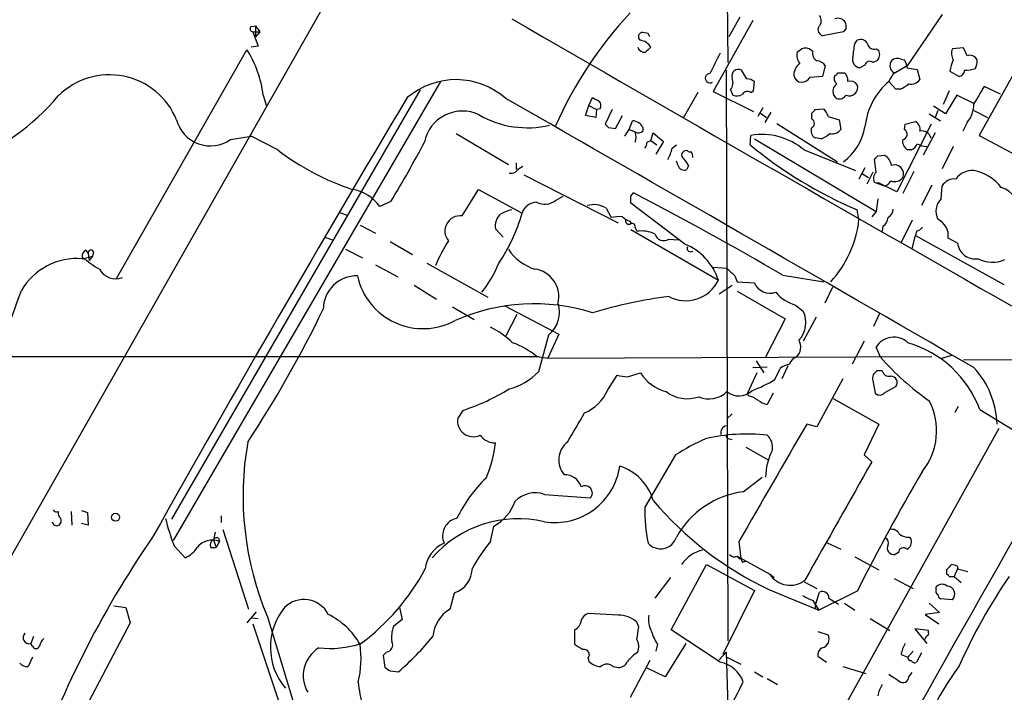
# Model space of a CAD drawing. Extents: x 6 to 1054, y 16 to 890.
# Drawn here: x 713 to 810, y 677 to 743 of the extents above; entities that cross this region are included whole.
import ezdxf

# ---------------------------------------------------------------- set-up
doc = ezdxf.new("R2010")
doc.units = 0
doc.header["$MEASUREMENT"] = 0
doc.layers.add('MAIN', color=5, linetype='CONTINUOUS')

msp = doc.modelspace()

# ---------------------------------------------------------------- linework, layer by layer
at = {"layer": 'MAIN'}
for p, q in [((784.4367, 817.9646), (677.7567, 630.0893)), ((782.6587, 759.1213), (782.828, 739.2246)), ((803.9947, 743.966), (800.5233, 738.886)), ((785.2833, 743.3733), (781.3887, 736.346)), ((784.0133, 743.712), (782.9127, 741.7646)), ((735.7533, 742.7806), (736.1767, 742.8653)), ((735.9227, 742.2726), (736.6, 742.2726)), ((735.9227, 742.2726), (736.4307, 740.8333)), ((736.1767, 742.8653), (736.6, 742.2726)), ((736.1767, 742.8653), (736.1767, 741.7646)), ((736.6, 742.2726), (736.1767, 741.7646)), ((774.954, 742.1033), (774.446, 742.188)), ((794.258, 742.2726), (792.226, 741.8493)), ((794.512, 742.6113), (794.258, 742.2726)), ((813.2233, 742.0186), (807.6353, 732.028)), ((795.3587, 741.0873), (795.6127, 741.426)), ((722.4607, 717.8886), (735.33, 740.4946)), ((736.4307, 740.8333), (735.7533, 740.7486)), ((789.94, 740.41), (789.686, 740.2406)), ((791.21, 740.3253), (790.8713, 740.5793)), ((797.4753, 740.5793), (797.7293, 740.41)), ((806.1113, 740.664), (805.0107, 740.5793)), ((806.45, 739.902), (806.1113, 740.664)), ((797.56, 739.394), (797.1367, 739.2246)), ((799.9307, 739.5633), (800.2693, 739.4786)), ((807.466, 739.4786), (807.2967, 739.7326)), ((782.6587, 738.4626), (782.828, 682.0746)), ((784.6907, 737.616), (784.1827, 738.4626)), ((792.226, 737.87), (792.48, 738.886)), ((793.6653, 738.2086), (794.3427, 738.2086)), ((796.3747, 738.9706), (795.8667, 738.7166)), ((800.5233, 738.886), (799.2533, 738.124)), ((800.5233, 738.7166), (801.5393, 738.5473)), ((801.5393, 738.5473), (801.7933, 737.5313)), ((804.7567, 738.378), (805.6033, 737.87)), ((754.4647, 737.362), (728.0487, 691.9806)), ((785.368, 736.4306), (785.4527, 737.362)), ((790.956, 737.7853), (792.226, 737.87)), ((799.4227, 736.6), (798.7453, 737.362)), ((752.4327, 736.5153), (727.8793, 694.0973)), ((779.8647, 736.2613), (778.4253, 733.7213)), ((781.3887, 736.346), (785.368, 734.3986)), ((783.082, 736.5153), (783.336, 736.0073)), ((785.114, 736.2613), (785.368, 736.4306)), ((799.846, 736.6), (799.4227, 736.6)), ((804.672, 736.4306), (804.0793, 735.076)), ((809.752, 736.092), (808.1433, 736.854)), ((736.9387, 736.0073), (737.2773, 734.9066)), ((769.112, 734.9913), (769.4507, 735.7533)), ((805.434, 736.0073), (804.3333, 734.1446)), ((807.1273, 735.1606), (805.434, 736.0073)), ((768.7733, 733.9753), (769.112, 734.9913)), ((769.112, 734.9913), (769.874, 734.568)), ((769.874, 734.568), (769.7893, 733.806)), ((770.2127, 734.6526), (769.874, 734.568)), ((771.398, 734.568), (770.7207, 733.1286)), ((786.2993, 734.7373), (785.7913, 733.8906)), ((786.0453, 734.2293), (786.638, 733.806)), ((787.0613, 734.314), (786.4687, 733.298)), ((791.1253, 733.6366), (791.1253, 734.2293)), ((791.464, 734.568), (792.3107, 734.6526)), ((804.3333, 734.1446), (803.148, 734.9066)), ((803.5713, 734.4833), (803.3173, 733.806)), ((807.1273, 734.4833), (808.482, 733.806)), ((769.7893, 733.806), (768.7733, 733.9753)), ((771.7367, 732.7053), (772.414, 733.9753)), ((773.0913, 732.6206), (773.43, 733.4673)), ((787.654, 733.2133), (793.6653, 729.4033)), ((792.734, 733.8906), (793.8347, 733.552)), ((793.8347, 733.552), (794.004, 732.6206)), ((800.354, 733.1286), (801.37, 733.3826)), ((802.7247, 734.1446), (803.8253, 733.4673)), ((806.45, 733.298), (806.0267, 732.4513)), ((771.0593, 732.79), (771.7367, 732.7053)), ((772.668, 731.9433), (773.0913, 732.6206)), ((773.0913, 732.6206), (773.684, 732.3666)), ((774.446, 732.79), (774.446, 732.4513)), ((775.208, 731.52), (775.462, 732.282)), ((775.462, 732.282), (776.478, 731.4353)), ((802.894, 733.1286), (799.5073, 726.44)), ((800.2693, 732.6206), (800.354, 733.1286)), ((803.3173, 732.282), (802.132, 730.0806)), ((733.7213, 731.6046), (735.7533, 731.9433)), ((738.378, 730.5886), (735.7533, 731.9433)), ((755.9887, 732.1973), (761.1533, 729.1493)), ((774.8693, 731.3506), (775.208, 731.52)), ((775.208, 731.52), (775.8007, 731.0966)), ((776.478, 731.4353), (775.716, 730.1653)), ((785.0293, 731.0966), (785.114, 732.028)), ((785.4527, 731.6893), (797.4753, 724.4926)), ((792.0567, 731.6893), (791.464, 731.774)), ((807.6353, 732.028), (813.6467, 728.8106)), ((777.3247, 730.758), (777.748, 731.0966)), ((790.3633, 730.5886), (795.4433, 728.5566)), ((800.9467, 730.5886), (800.608, 730.5886)), ((805.0953, 730.9273), (803.9947, 728.726)), ((761.9153, 729.3186), (761.9153, 728.6413)), ((777.9173, 729.0646), (777.748, 729.488)), ((797.4753, 728.3873), (797.306, 729.6573)), ((797.6447, 729.996), (798.322, 730.0806)), ((762.1693, 728.726), (762.5927, 728.98)), ((778.9333, 729.0646), (778.764, 728.6413)), ((796.3747, 728.8106), (795.782, 727.71)), ((797.1367, 728.3873), (796.544, 727.202)), ((801.2007, 728.472), (800.1, 726.2706)), ((762.6773, 728.1333), (771.9907, 723.392)), ((796.1207, 728.218), (796.7133, 727.8793)), ((798.2373, 727.0326), (797.306, 727.3713)), ((799.5073, 726.44), (797.6447, 727.3713)), ((756.5813, 724.0693), (758.19, 726.694)), ((758.19, 726.694), (762.508, 724.3233)), ((802.9787, 727.1173), (801.9627, 725.0853)), ((803.91, 725.7626), (803.9947, 727.0326)), ((749.554, 725.5086), (748.4533, 725.0006)), ((765.81, 725.5933), (766.572, 726.0166)), ((773.2607, 726.0166), (773.5147, 726.3553)), ((797.6447, 725.7626), (797.4753, 724.4926)), ((770.8053, 724.8313), (771.3133, 723.9)), ((778.5947, 721.2753), (773.2607, 725.3393)), ((795.782, 723.7306), (795.6127, 724.662)), ((797.4753, 724.4926), (797.052, 723.9846)), ((744.474, 724.408), (745.236, 724.154)), ((773.176, 723.5613), (773.2607, 723.3073)), ((801.0313, 723.646), (799.9307, 721.4446)), ((746.506, 723.138), (748.03, 722.376)), ((759.8833, 722.7993), (760.6453, 721.9526)), ((773.2607, 722.7146), (781.8967, 717.7193)), ((773.684, 722.884), (773.8533, 722.5453)), ((798.1527, 723.0533), (798.068, 722.5453)), ((801.4547, 722.5453), (801.37, 722.122)), ((743.0347, 721.9526), (743.7967, 721.6986)), ((749.4693, 721.5293), (751.6707, 720.2593)), ((776.986, 721.7833), (777.9173, 721.6986)), ((801.0313, 720.852), (801.37, 722.122)), ((801.37, 722.122), (810.0907, 717.296)), ((805.5187, 721.36), (804.5873, 721.868)), ((719.4127, 720.6826), (719.6667, 720.344)), ((745.0667, 720.7673), (746.76, 719.9206)), ((719.074, 719.836), (720.09, 720.09)), ((719.6667, 720.344), (719.7513, 719.6666)), ((720.09, 720.09), (719.7513, 719.6666)), ((720.1747, 720.5133), (720.09, 720.09)), ((748.03, 719.2433), (750.2313, 718.058)), ((753.11, 719.4126), (759.1213, 716.026)), ((781.3887, 718.9893), (782.7433, 718.9046)), ((783.5053, 718.1426), (783.7593, 717.55)), ((788.2467, 718.2273), (792.3107, 717.55)), ((751.84, 717.2113), (754.0413, 715.8566)), ((781.9813, 716.3646), (783.2513, 717.2113)), ((783.7593, 717.55), (785.4527, 717.4653)), ((793.1573, 717.042), (792.3953, 715.4333)), ((783.7593, 716.6186), (788.5007, 713.9093)), ((755.65, 715.0946), (757.7667, 713.8246)), ((760.8147, 715.1793), (766.1487, 712.3853)), ((789.5167, 715.264), (790.2787, 714.6713)), ((762, 714.3326), (760.8993, 712.216)), ((788.5007, 713.9093), (786.5533, 710.0993)), ((791.5487, 714.0786), (790.2787, 711.708)), ((797.814, 714.4173), (797.2213, 713.1473)), ((765.1327, 712.3006), (764.1167, 708.66)), ((766.1487, 712.3853), (765.048, 710.0146)), ((796.29, 711.708), (795.1047, 709.422)), ((797.8987, 710.0993), (797.4753, 711.1153)), ((529.59, 710.184), (764.1167, 710.184)), ((763.9473, 710.184), (765.048, 710.0146)), ((765.048, 710.0146), (802.9787, 710.184)), ((804.926, 710.2686), (803.8253, 709.93)), ((806.1113, 709.8453), (822.3673, 709.93)), ((785.2833, 709.0833), (786.7227, 709.168)), ((785.622, 709.7606), (786.384, 708.5753)), ((787.4847, 707.898), (787.9927, 708.9986)), ((788.7547, 709.2526), (788.162, 707.9826)), ((770.9747, 706.882), (771.906, 708.3213)), ((772.922, 708.152), (774.192, 708.5753)), ((785.7067, 708.5753), (784.7753, 706.5433)), ((794.1733, 707.9826), (791.6333, 703.2413)), ((798.068, 708.7446), (797.56, 708.7446)), ((797.1367, 707.8133), (797.3907, 706.5433)), ((798.322, 706.628), (799.4227, 707.2206)), ((784.86, 706.2893), (784.7753, 706.5433)), ((787.3153, 706.5433), (786.7227, 705.4426)), ((793.242, 706.0353), (797.7293, 703.4953)), ((805.2647, 704.6806), (805.6033, 705.2733)), ((756.666, 704.85), (756.158, 704.088)), ((783.2513, 704.5113), (782.7433, 704.0033)), ((807.72, 704.9346), (815.594, 700.1086)), ((809.5827, 703.072), (764.2013, 621.284)), ((791.6333, 703.2413), (790.6173, 703.4953)), ((797.7293, 703.4953), (796.29, 700.4473)), ((782.9973, 702.056), (783.2513, 701.9713)), ((784.606, 701.2093), (786.892, 699.9393)), ((777.6633, 700.4473), (774.6153, 695.2826)), ((796.29, 700.4473), (797.052, 699.77)), ((784.352, 696.8066), (786.2147, 698.246)), ((764.7093, 696.5526), (769.2813, 696.214)), ((717.9733, 694.8593), (718.058, 693.5046)), ((718.9893, 694.944), (719.582, 694.7746)), ((719.582, 694.7746), (719.6667, 693.5046)), ((732.79, 694.436), (732.79, 693.7586)), ((719.6667, 693.5046), (718.9893, 693.674)), ((759.3753, 691.896), (759.714, 693.42)), ((732.1973, 692.8273), (732.028, 692.0653)), ((732.9593, 693.0813), (735.4993, 685.2073)), ((728.1333, 691.4726), (729.234, 690.2873)), ((732.028, 692.0653), (732.282, 691.3033)), ((732.6207, 691.896), (732.282, 691.3033)), ((732.536, 692.2346), (732.6207, 691.896)), ((783.9287, 691.896), (784.098, 690.2026)), ((792.5647, 691.8113), (794.004, 691.134)), ((800.7773, 692.3193), (800.9467, 692.0653)), ((731.774, 691.3033), (732.282, 691.3033)), ((783.7593, 690.4566), (786.9767, 688.6786)), ((799.6767, 690.7953), (799.338, 690.626)), ((777.24, 683.1753), (780.7113, 689.61)), ((780.7113, 689.61), (785.4527, 687.07)), ((784.2673, 689.864), (784.606, 689.9486)), ((795.3587, 690.372), (797.7293, 689.102)), ((805.3493, 689.5253), (804.926, 689.61)), ((786.9767, 688.6786), (787.4, 688.34)), ((804.418, 689.102), (804.418, 688.6786)), ((805.5187, 689.1866), (805.18, 688.4246)), ((805.5187, 689.1866), (806.5347, 688.9326)), ((777.1553, 688.34), (775.6313, 686.308)), ((790.3633, 687.9166), (791.6333, 687.2393)), ((799.2533, 688.2553), (801.116, 687.2393)), ((804.672, 688.4246), (805.18, 688.4246)), ((805.18, 688.4246), (805.8573, 687.832)), ((755.396, 685.2073), (755.8193, 686.816)), ((785.4527, 687.07), (782.32, 680.72)), ((786.892, 687.1546), (791.8027, 685.1226)), ((791.5487, 685.8846), (791.8873, 686.9006)), ((795.6127, 686.9853), (791.8027, 685.1226)), ((803.402, 687.1546), (803.402, 687.4086)), ((722.2067, 685.546), (723.392, 685.3766)), ((791.21, 686.054), (791.8027, 685.1226)), ((792.8187, 686.308), (793.75, 685.7153)), ((794.3427, 685.8), (795.3587, 685.1226)), ((802.7247, 685.8), (803.7407, 684.8686)), ((805.0107, 686.1386), (803.8253, 686.2233)), ((723.392, 685.3766), (723.8153, 683.8526)), ((736.2613, 684.9533), (735.33, 683.8526)), ((750.4007, 685.3766), (750.6547, 684.1913)), ((771.9907, 684.6146), (769.0273, 684.784)), ((791.464, 685.292), (791.8027, 685.1226)), ((803.7407, 684.8686), (802.3013, 684.6993)), ((802.3013, 684.6993), (803.656, 683.768)), ((723.8153, 683.8526), (715.1793, 667.512)), ((735.838, 684.3606), (736.4307, 684.276)), ((735.9227, 683.768), (739.14, 674.116)), ((737.362, 684.4453), (741.426, 671.068)), ((750.6547, 684.1913), (749.808, 683.514)), ((774.0227, 683.4293), (773.8533, 683.9373)), ((796.8827, 684.276), (798.83, 683.0906)), ((767.6727, 683.1753), (767.6727, 681.736)), ((782.066, 679.958), (777.24, 683.1753)), ((791.718, 683.006), (792.734, 682.6673)), ((802.64, 683.0906), (801.2853, 683.26)), ((801.2853, 683.26), (802.4707, 681.8206)), ((802.64, 682.9213), (802.64, 683.0906)), ((714.248, 682.498), (713.994, 681.8206)), ((714.1633, 681.5666), (713.994, 681.8206)), ((775.8853, 681.736), (775.716, 681.0586)), ((778.6793, 681.8206), (776.6473, 678.5186)), ((749.1307, 680.974), (748.792, 680.6353)), ((781.9813, 680.212), (782.6587, 680.974)), ((782.6587, 680.974), (782.828, 675.64)), ((799.9307, 680.72), (800.608, 680.466)), ((800.608, 680.466), (801.116, 681.0586)), ((801.9627, 680.8893), (801.4547, 679.958)), ((714.1633, 680.466), (713.74, 679.5346)), ((748.792, 680.6353), (748.9613, 679.45)), ((769.0273, 680.3813), (769.112, 680.0426)), ((775.1233, 680.1273), (773.176, 676.4866)), ((782.7433, 680.466), (784.098, 679.7886)), ((791.718, 680.5506), (792.5647, 679.958)), ((749.4693, 679.1113), (750.316, 679.0266)), ((771.4827, 679.5346), (771.9907, 679.45)), ((776.6473, 678.5186), (774.8693, 679.3653)), ((785.4527, 679.0266), (786.2993, 678.5186)), ((794.1733, 679.5346), (796.4593, 678.8573)), ((800.6927, 678.5186), (801.0313, 678.942)), ((786.7227, 678.3493), (787.7387, 677.7566))]:
    msp.add_line(p, q, dxfattribs=at)
msp.add_circle((722.3583, 694.2914), 0.3955, dxfattribs=at)
for centre, radius, start, end in [((802.9185, 716.5169), 40.5881, 137.12072, 156.102354), ((5967.6999, 9746.7821), 10400.1405, 239.96094827, 240.27458037), ((791.2447, 743.3771), 0.8168, 313.090021, 38.118616), ((793.7077, 742.7383), 0.8572, 32.909535, 110.229811), ((793.5817, 742.7808), 0.9456, 349.674018, 26.586729), ((735.9288, 742.5569), 0.2844, 128.11535, 268.770838), ((774.4037, 741.7788), 0.4114, 84.098158, 239.033855), ((690.3737, 699.614), 94.6529, 26.443665, 26.672875), ((792.3867, 742.4842), 0.6549, 153.090646, 255.796132), ((774.0223, 740.0709), 1.3657, 29.750605, 82.861974), ((456.6236, 782.7569), 341.2885, 352.757777, 352.986976), ((795.9514, 740.7487), 0.7573, 26.561667, 116.568435), ((797.2583, 741.1772), 0.636, 188.12628, 289.947705), ((726.4133, 734.7659), 10.5984, 6.726576, 32.719472), ((774.6214, 740.9482), 0.712, 196.281451, 276.338414), ((901.9539, 613.4947), 179.6053, 134.885409, 135.114591), ((1289.5376, 485.1502), 567.9396, 153.320353, 153.549545), ((790.7303, 739.902), 1.0978, 162.035422, 223.955556), ((790.517, 739.8819), 0.7822, 63.068072, 137.53365), ((792.0424, 740.1418), 0.8524, 167.56816, 241.318192), ((796.9675, 740.0148), 0.8582, 313.663829, 27.41899), ((806.1539, 740.1136), 1.2344, 157.835724, 210.957389), ((790.8166, 737.9608), 1.4693, 126.626572, 180.241769), ((791.5485, 738.293), 1.1042, 32.481141, 85.595723), ((795.9091, 739.4787), 0.7633, 160.570375, 266.81559), ((796.8215, 738.9002), 0.4523, 45.824085, 171.045813), ((799.6114, 738.9052), 0.7833, 141.390454, 242.793739), ((799.592, 738.7798), 0.8535, 66.621606, 133.979427), ((799.0012, 738.6326), 1.5244, 3.158773, 33.708831), ((808.231, 737.9115), 3.5055, 153.445913, 172.352541), ((806.7039, 738.9702), 0.9657, 52.133342, 105.242111), ((805.0517, 739.5212), 2.4147, 338.392463, 358.989129), ((781.0637, 737.6667), 0.4575, 91.71598, 301.67887), ((783.8585, 737.9086), 0.6419, 59.663891, 198.909203), ((793.369, 738.2509), 0.2993, 278.124688, 351.875312), ((793.6955, 737.4588), 0.9905, 354.391856, 49.200438), ((587.3493, 864.7853), 246.8298, 328.919662, 329.148844), ((805.6176, 738.4484), 0.5786, 268.583744, 1.406357), ((806.1959, 742.1238), 3.6612, 270.001565, 287.497607), ((721.7573, 730.8533), 7.1583, 22.148473, 134.913405), ((755.9823, 730.1125), 7.4194, 48.49203, 130.511167), ((782.1934, 737.247), 1.151, 320.53093, 23.208395), ((784.6058, 736.0914), 1.527, 56.315136, 86.812677), ((790.1216, 738.0584), 0.7812, 187.635354, 269.097837), ((790.0245, 738.3783), 1.1043, 274.404277, 327.518859), ((794.0462, 736.3883), 0.8571, 122.894679, 237.105321), ((793.9898, 737.6301), 0.6633, 150.710475, 231.918945), ((794.8929, 736.4939), 0.8935, 36.333815, 103.698756), ((803.158, 732.161), 6.8207, 130.312373, 173.994599), ((798.8722, 739.1827), 2.7602, 290.658815, 311.266183), ((800.8983, 738.2159), 1.1268, 259.486857, 322.58704), ((784.7714, 735.7726), 0.5968, 54.96787, 147.641471), ((794.8453, 736.7505), 0.8144, 245.845383, 19.569591), ((1231.007, 481.9943), 493.7278, 148.922655, 149.151826), ((698.6058, 751.2935), 23.7441, 291.712687, 319.657481), ((2370.7321, -230.8883), 1886.1074, 149.1690932, 150.6937384), ((-5155.4859, -9605.5562), 11914.0482, 59.96895848, 60.22541493), ((854.4793, 904.9387), 189.3504, 243.316974, 243.546117), ((769.6807, 734.9792), 0.6242, 328.453829, 44.227622), ((783.7319, 736.8162), 0.9006, 243.921483, 306.475463), ((793.8346, 736.4201), 0.7933, 251.332069, 328.642337), ((804.4249, 735.0888), 2.7034, 318.513606, 1.521932), ((756.6226, 730.5908), 3.8425, 64.535309, 168.595319), ((706.6197, 819.0736), 119.7487, 314.885409, 315.114592), ((791.1064, 733.485), 1.6774, 13.993164, 44.113543), ((731.7408, 734.4586), 3.4739, 195.127966, 304.758263), ((763.0023, 742.1363), 9.3582, 239.6567, 283.691293), ((773.3585, 732.2594), 1.21, 26.008121, 86.612407), ((790.8996, 733.2133), 0.4797, 298.066164, 61.933836), ((800.9609, 732.6348), 0.8524, 347.56816, 61.318192), ((855.5399, 817.6092), 119.7133, 224.885409, 225.114592), ((774.0106, 732.8987), 0.6243, 238.458631, 314.22122), ((772.2444, 731.8586), 1.5266, 340.563296, 19.436704), ((791.8025, 732.4513), 0.7572, 153.428181, 243.445101), ((793.1086, 733.3061), 1.1277, 259.510188, 322.563067), ((790.8672, 733.8519), 5.5935, 307.315278, 349.937667), ((799.9815, 732.1465), 0.5547, 282.334988, 58.740368), ((801.9646, 731.4967), 0.9698, 16.613238, 100.173274), ((666.2665, 776.4383), 97.625, 328.554518, 332.493722), ((773.9138, 731.4094), 0.9573, 317.120783, 356.478547), ((786.1722, 725.5958), 6.5187, 49.988935, 99.342388), ((791.0838, 734.2701), 2.7581, 290.655246, 311.276601), ((801.0316, 731.4354), 0.9468, 169.705978, 243.424124), ((753.4159, 750.1172), 24.6476, 232.402112, 251.864607), ((774.1748, 731.3379), 3.2028, 328.350542, 349.56859), ((778.7076, 730.0806), 0.4463, 71.569111, 214.694342), ((779.0603, 730.6309), 0.2468, 210.951809, 300.97172), ((778.6798, 729.9537), 0.6887, 349.365525, 42.534466), ((811.9353, 763.4298), 42.0639, 230.234541, 247.167205), ((800.2268, 731.901), 1.4969, 298.746399, 331.262154), ((802.5861, 733.1852), 2.2608, 242.418273, 267.074191), ((777.1133, 728.2606), 1.9897, 23.83384, 51.91135), ((712.7754, 814.5266), 119.7841, 314.885442, 315.114558), ((797.3914, 728.7264), 1.6431, 11.878242, 55.50333), ((761.4213, 729.1353), 0.8526, 257.585625, 331.312851), ((778.5262, 729.2241), 0.6294, 194.678699, 292.196943), ((798.0159, 727.7751), 0.8167, 131.445945, 209.631761), ((799.2944, 728.2349), 0.8806, 336.182851, 109.578984), ((806.9694, 726.5979), 1.9651, 85.391085, 145.532773), ((806.3465, 724.2929), 4.3346, 36.370238, 79.622562), ((798.1584, 727.8435), 0.8147, 275.557346, 338.173778), ((799.3157, 728.3806), 0.9308, 244.481079, 327.41456), ((805.18, 726.3554), 1.3651, 82.876025, 150.259283), ((744.9635, 722.4313), 4.3336, 36.361664, 79.624082), ((809.0173, 724.2207), 2.7667, 0.370687, 72.772726), ((763.9763, 723.8947), 1.5296, 91.086365, 163.727359), ((764.7469, 726.9586), 1.7304, 242.478331, 307.906348), ((603.9607, 725.678), 169.3003, 359.885375, 0.114591), ((603.0908, 400.0472), 368.1322, 59.803947, 62.422876), ((805.0717, 724.5247), 1.6976, 133.181167, 207.890428), ((762.0719, 721.5121), 3.2028, 100.43141, 121.649458), ((769.5959, 722.9191), 2.2625, 57.68807, 106.780258), ((798.0681, 724.8313), 1.1039, 302.469202, 355.599304), ((6847.9231, -2733.4795), 6941.0859, 150.11491153, 150.58536062), ((756.3982, 722.569), 1.5114, 83.041903, 219.186719), ((761.4254, 723.0643), 1.5647, 131.367459, 189.750677), ((745.9482, 729.0447), 17.2197, 325.988138, 344.086506), ((772.1177, 720.6364), 3.3613, 84.942766, 103.846069), ((773.5816, 725.1889), 1.6774, 225.886457, 256.006836), ((773.0642, 723.5879), 0.3426, 155.387203, 305.002982), ((784.97, 724.8964), 10.8747, 317.502888, 353.845879), ((797.5597, 723.9848), 1.1043, 302.481141, 355.595723), ((802.8104, 722.1072), 1.7929, 352.333135, 64.887154), ((773.3594, 722.9827), 0.3393, 343.087238, 106.912762), ((774.3191, 719.4557), 3.1245, 65.167226, 98.573563), ((801.1154, 723.6467), 1.1525, 287.122101, 323.958372), ((769.4335, 712.7097), 16.7666, 147.922026, 157.379399), ((776.4858, 722.5097), 0.882, 194.337184, 304.551349), ((719.7513, 720.0899), 0.6826, 119.738635, 187.119811), ((719.9207, 720.4286), 0.2677, 18.441716, 198.421413), ((765.0623, 723.2935), 4.6542, 212.872656, 253.981723), ((776.3932, 715.92), 5.7902, 18.104505, 67.65302), ((779.145, 720.8604), 0.3372, 151.496681, 308.896018), ((807.2648, 721.5715), 1.7589, 186.906425, 279.354681), ((718.556, 713.4962), 6.361, 85.328964, 149.72275), ((726.1877, 728.3657), 10.9773, 229.606193, 240.410494), ((808.95, 722.4894), 2.9998, 242.194579, 294.10852), ((722.3834, 719.674), 1.8279, 207.853435, 291.499313), ((749.0625, 724.0397), 12.0807, 321.589287, 337.479477), ((763.3553, 716.0698), 2.7825, 346.776341, 81.262135), ((973.6241, 909.0233), 269.4079, 224.885393, 225.114577), ((746.1812, 714.8275), 3.3159, 88.77653, 179.773645), ((752.7242, 719.5503), 6.6235, 192.270691, 298.690543), ((778.6745, 719.2558), 3.5698, 241.770881, 334.505948), ((613.5958, 751.6736), 105.4352, 329.393243, 340.629485), ((786.9858, 718.0788), 1.6513, 201.809786, 290.692494), ((783.474, 667.2649), 49.2747, 97.566105, 106.534599), ((790.5925, 719.0416), 3.9278, 219.674085, 254.103895), ((638.6971, 765.3042), 115.748, 326.677116, 334.152437), ((763.6922, 696.0785), 19.3025, 72.642699, 113.796063), ((763.3198, 714.5443), 2.8846, 308.938063, 17.950042), ((787.9345, 713.5456), 2.6005, 317.615155, 25.65062), ((756.1821, 706.0981), 7.6616, 45.242717, 65.368702), ((799.2164, 710.0336), 2.0498, 47.241947, 148.148394), ((758.7914, 703.9127), 8.1186, 50.574936, 69.935676), ((788.636, 711.1098), 1.3975, 313.689484, 29.24854), ((797.5584, 701.1229), 10.853, 20.561483, 73.680562), ((789.8977, 709.1256), 1.0178, 106.930557, 163.069443), ((819.7446, 729.6594), 29.323, 221.840219, 234.51938), ((789.4112, 707.1145), 2.3584, 101.922191, 126.975336), ((800.8485, 703.2531), 8.5682, 1.619809, 42.878344), ((759.6906, 712.8907), 6.1228, 284.638826, 316.293052), ((814.7396, 962.2404), 257.5066, 260.424923, 260.654102), ((777.7762, 710.7997), 4.2183, 211.824263, 255.668264), ((797.9691, 707.9968), 0.8524, 118.681808, 192.43184), ((798.7746, 708.9627), 0.7395, 197.153427, 280.920936), ((798.9146, 707.6016), 0.6351, 323.135515, 89.990977), ((749.6981, 725.8974), 22.1708, 288.317514, 301.365788), ((780.1792, 720.1462), 14.2614, 290.60744, 300.814174), ((766.8512, 708.7195), 4.5144, 294.018546, 335.981454), ((778.8019, 709.3801), 3.3764, 232.18961, 289.866254), ((780.9845, 708.4486), 2.4713, 245.235223, 315.373791), ((783.9234, 708.1362), 1.8491, 230.342805, 313.606345), ((784.3739, 703.9837), 2.3563, 53.019707, 78.094435), ((797.82, 706.9848), 0.6158, 225.802667, 324.596423), ((787.2103, 707.7513), 2.3596, 233.032491, 258.074325), ((797.0686, 702.8288), 6.3803, 321.289423, 27.564685), ((757.6981, 703.8126), 1.5645, 169.861552, 294.999195), ((48.1637, 1126.5085), 834.9649, 329.4191738, 329.6483556), ((782.828, 702.6487), 0.6982, 104.034253, 194.042215), ((3687.0941, -974.4521), 3347.3998, 149.9160149, 150.145198), ((759.926, 703.623), 1.9909, 218.098874, 268.771024), ((784.6676, 684.3501), 18.1612, 83.502542, 102.856047), ((782.9549, 702.3522), 0.2992, 171.85365, 278.14635), ((785.6886, 701.2203), 1.5647, 350.249323, 48.632541), ((765.7906, 696.3962), 30.8384, 170.064023, 202.801057), ((747.811, 703.0108), 12.1507, 336.477274, 353.487186), ((768.3572, 699.9475), 2.2331, 127.579073, 220.405101), ((790.9418, 679.5207), 24.7839, 114.595027, 122.396244), ((792.6506, 698.1608), 6.0979, 152.724372, 179.199435), ((765.7157, 700.276), 6.511, 261.10812, 351.793361), ((770.5948, 694.5175), 5.0764, 16.508329, 72.041538), ((3714.7574, -957.0762), 3355.3158, 150.4095196, 150.6387019), ((766.6933, 696.7502), 1.7502, 18.812809, 91.198263), ((982.0718, 593.4386), 208.6096, 149.652057, 153.357038), ((768.3486, 688.3327), 13.5977, 133.712751, 154.521746), ((768.7156, 696.6797), 0.7327, 320.537837, 119.935003), ((763.8008, 693.9581), 2.749, 70.701593, 135.779657), ((785.4421, 688.0991), 8.7755, 97.135787, 151.255311), ((757.5532, 697.4229), 4.5489, 298.360557, 340.10987), ((791.9114, 695.1359), 17.2967, 179.514047, 191.367815), ((801.3452, 717.737), 33.8257, 220.075799, 244.704647), ((716.534, 695.1982), 0.3788, 206.598874, 296.54476), ((717.3267, 694.7068), 0.6418, 166.253903, 234.858776), ((716.5764, 693.9279), 0.4732, 190.296185, 296.559637), ((716.3646, 693.9703), 0.6294, 312.276138, 19.655661), ((752.0861, 700.4441), 25.5778, 194.171524, 200.533393), ((762.1307, 682.8109), 11.3297, 76.84444, 138.708319), ((756.4206, 692.4462), 1.7702, 101.314376, 203.986151), ((799.0135, 692.2489), 0.8524, 28.681808, 102.43184), ((800.6713, 693.6944), 1.3792, 228.715594, 274.407945), ((806.7083, 636.7292), 97.9867, 145.436246, 161.272655), ((731.905, 690.1695), 1.8689, 67.484131, 142.651228), ((732.2821, 691.5573), 0.568, 116.574073, 206.56054), ((732.3666, 691.8961), 0.3785, 63.414641, 153.448488), ((756.0633, 688.8497), 3.1407, 113.652045, 173.842129), ((776.176, 678.6004), 21.4251, 141.642902, 150.128576), ((776.1827, 692.8164), 1.6424, 221.571541, 342.381458), ((798.1949, 691.7689), 0.5116, 335.569021, 65.543996), ((799.2084, 691.2437), 0.6311, 150.205573, 281.849385), ((800.114, 691.882), 0.8526, 298.687149, 12.414375), ((728.2059, 692.6861), 2.6098, 293.199455, 328.005321), ((780.9999, 687.8508), 3.2594, 101.094467, 147.334799), ((783.463, 690.9224), 0.552, 212.475173, 302.460844), ((784.1194, 690.5839), 0.3819, 199.469159, 266.787714), ((800.1713, 690.7864), 0.4947, 44.639654, 178.969112), ((868.8226, 732.3533), 94.6305, 206.45046, 206.67967), ((931.6469, 562.3811), 179.57, 134.885386, 135.114614), ((805.3494, 689.3136), 0.2116, 323.124688, 90.027065), ((733.3039, 699.6948), 22.2716, 306.625295, 331.847521), ((754.9753, 689.2986), 2.6221, 288.776296, 359.403464), ((788.9757, 689.9252), 2.3559, 211.948152, 308.67766), ((804.3757, 688.3823), 0.2993, 8.124688, 81.875312), ((803.9986, 686.8505), 0.8169, 51.895561, 136.909648), ((804.4427, 686.6982), 0.7974, 315.426814, 85.684513), ((855.4419, 657.6436), 54.391, 145.533751, 156.169528), ((917.7019, 940.3077), 283.9809, 243.320348, 243.549531), ((792.1554, 686.2938), 0.6634, 1.226407, 113.837087), ((803.7409, 686.9853), 0.3788, 153.45524, 243.401126), ((804.1222, 686.6893), 0.5525, 184.432108, 237.497791), ((740.9666, 683.4591), 2.7074, 27.262568, 134.907221), ((792.3939, 685.4614), 0.9452, 153.402419, 190.324365), ((743.8662, 681.448), 6.2111, 140.764788, 220.454012), ((740.0448, 678.043), 7.4421, 29.750802, 63.432539), ((757.0973, 682.2602), 3.4029, 119.996953, 175.992837), ((769.3237, 683.8104), 1.0177, 106.932196, 163.080214), ((772.0625, 681.9122), 2.7033, 48.513606, 91.521932), ((777.3098, 684.1489), 2.3184, 168.41186, 209.53613), ((767.2591, 684.188), 1.0939, 292.21575, 355.732652), ((713.8363, 682.4095), 0.6096, 135.525025, 284.991351), ((752.77, 682.4136), 3.1598, 159.61968, 187.704162), ((759.4337, 684.9096), 14.6639, 349.526566, 354.206206), ((779.5166, 684.2037), 4.3904, 195.83085, 214.198608), ((791.9615, 682.2545), 0.8759, 281.846207, 28.118662), ((802.4707, 682.7943), 0.2117, 270, 36.875312), ((716.4661, 681.1622), 1.675, 135.863544, 166.028469), ((743.5851, 690.7362), 9.4086, 263.021595, 288.629834), ((736.2376, 680.3361), 10.3634, 347.03265, 7.763323), ((749.046, 681.6514), 0.6826, 277.127098, 29.738635), ((728.5999, 703.6006), 32.7944, 311.467106, 319.948005), ((895.0959, 893.1318), 246.8296, 238.919658, 239.148841), ((772.4054, 681.5096), 1.6235, 340.736935, 26.894914), ((803.0765, 680.1418), 3.1985, 148.340392, 169.585241), ((717.736, 724.7633), 94.6529, 333.306822, 333.536005), ((714.502, 681.6654), 0.3528, 196.262154, 343.737847), ((744.1494, 678.6315), 3.2504, 121.688108, 210.2388), ((768.6322, 680.72), 0.5204, 319.395123, 102.530002), ((776.4271, 677.239), 4.4884, 123.680508, 141.344976), ((792.5224, 680.6776), 0.8144, 117.902392, 188.971895), ((713.6433, 680.5204), 0.9905, 220.787625, 275.602387), ((770.4163, 681.4491), 1.9182, 227.159088, 266.443229), ((770.89, 678.9701), 0.8185, 43.604026, 136.395974), ((772.0394, 680.4016), 0.9528, 267.070332, 337.86583), ((781.5693, 677.0595), 2.9407, 18.869933, 80.275988), ((800.9044, 680.4237), 0.2994, 171.878017, 278.121983), ((801.2853, 680.2965), 0.3785, 206.551513, 296.585359), ((833.8825, 806.269), 152.6259, 236.192738, 236.421942), ((968.5628, 932.4106), 305.238, 236.196622, 236.425826), ((827.5077, 663.4041), 27.1851, 143.3823, 190.494432), ((756.619, 678.735), 10.3078, 184.029896, 210.918953), ((718.9605, 711.1168), 73.2944, 327.900311, 333.147964), ((800.1258, 678.5297), 0.5671, 230.000378, 358.878282), ((800.7905, 676.0778), 3.1985, 148.340392, 169.585241)]:
    msp.add_arc(centre, radius, start, end, dxfattribs=at)

doc.saveas('drawing.dxf')
